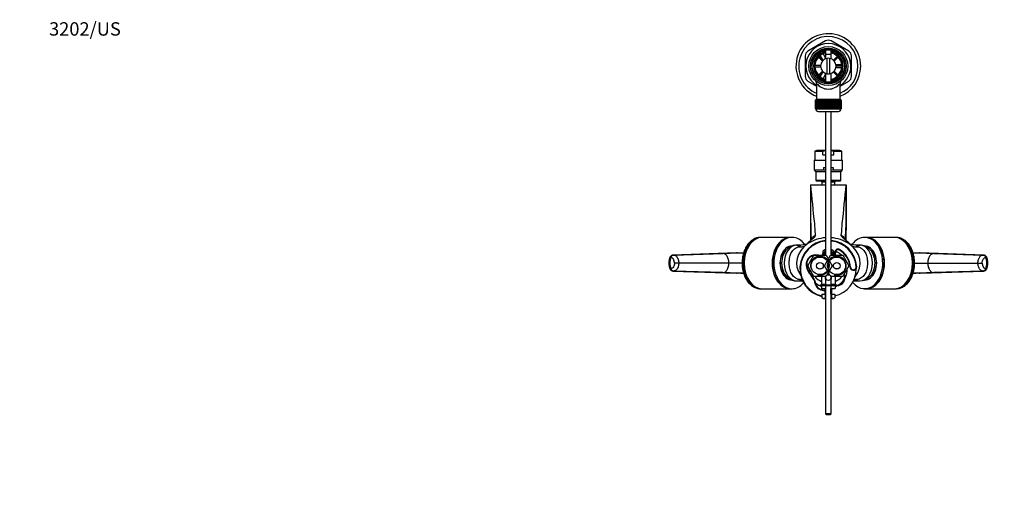
# Model space of a CAD drawing. Units: millimetres. Extents: x 0 to 1478, y 0 to 1758.
# Drawn here: x 0 to 882, y 1323 to 1758 of the extents above; entities that cross this region are included whole.
import ezdxf
from ezdxf import colors
from ezdxf.entities.mleader import LeaderData, LeaderLine
from ezdxf.math import Vec2, Vec3

# ---------------------------------------------------------------- set-up
doc = ezdxf.new("R2010")
doc.units = ezdxf.units.MM
doc.layers.add('DV2_Défaut', color=7, linetype='Continuous')
doc.layers.add('Défaut', color=7, linetype='Continuous')

# ---------------------------------------------------------------- blocks, each defined once
blk = doc.blocks.new('_DOT')
at = {"color": 0}
blk.add_line((0, 0), (-1, 0), dxfattribs=at)
at = {"color": 0, "const_width": 0.333}
blk.add_lwpolyline([(-0.1665, 0, 1), (0.1665, 0, 1)], format="xyb", close=True, dxfattribs=at)
blk = doc.blocks.new('SE1')
at = {"layer": 'DV2_Défaut', "color": 7, "linetype": 'Continuous'}
for p, q in [((722.2, 1738.78), (706.45, 1729.69)), ((742.95, 1729.69), (727.2, 1738.78)), ((722.2, 1730.55), (722.2, 1722.8)), ((727.2, 1722.8), (727.2, 1730.55)), ((703.95, 1725.36), (703.95, 1707.17)), ((715.45, 1724.67), (719.34, 1720.77)), ((720.19, 1721.62), (716.29, 1725.52)), ((719.44, 1722.37), (717.45, 1725.81)), ((720.04, 1727.33), (722.24, 1723.53)), ((722.2, 1726.96), (727.2, 1726.96)), ((722.2, 1726.96), (722.2, 1722.8)), ((723.7, 1709.34), (723.7, 1723.19)), ((725.7, 1723.19), (725.7, 1709.34)), ((727.2, 1722.8), (727.2, 1726.96)), ((733.1, 1725.52), (729.21, 1721.62)), ((730.05, 1720.77), (733.95, 1724.67)), ((745.45, 1707.17), (745.45, 1725.36)), ((717.72, 1716.86), (712.21, 1716.86)), ((712.21, 1715.66), (717.72, 1715.66)), ((718.2, 1719.26), (718.37, 1719.26)), ((718.2, 1719.26), (718.2, 1718.86)), ((718.2, 1713.67), (718.2, 1713.26)), ((718.2, 1713.26), (718.37, 1713.26)), ((731.02, 1719.26), (731.2, 1719.26)), ((731.02, 1713.26), (731.2, 1713.26)), ((731.2, 1718.86), (731.2, 1719.26)), ((731.2, 1713.26), (731.2, 1713.67)), ((731.42, 1717.76), (736.52, 1717.76)), ((736.61, 1714.76), (731.44, 1714.76)), ((737.18, 1716.86), (731.67, 1716.86)), ((731.67, 1715.66), (737.18, 1715.66)), ((719.34, 1711.76), (715.45, 1707.86)), ((716.29, 1707.01), (720.19, 1710.91)), ((717.5, 1706.79), (719.44, 1710.15)), ((722.2, 1708.93), (720.09, 1705.29)), ((721.64, 1703.37), (721.54, 1702.23)), ((722.2, 1709.73), (722.2, 1701.98)), ((722.2, 1709.73), (722.2, 1701.98)), ((727.2, 1701.98), (727.2, 1709.73)), ((727.2, 1701.98), (727.2, 1709.73)), ((727.86, 1702.13), (727.76, 1703.37)), ((729.21, 1710.91), (733.1, 1707.01)), ((733.95, 1707.86), (730.05, 1711.76)), ((706.45, 1702.84), (714.2, 1698.37)), ((714.2, 1700.82), (714.2, 1686.76)), ((735.2, 1698.37), (742.95, 1702.84)), ((735.2, 1686.76), (735.2, 1700.83)), ((713.2, 1685.76), (713.2, 1685.76)), ((713.2, 1677.96), (713.2, 1685.76)), ((713.2, 1685.76), (713.22, 1685.76)), ((713.2, 1685.76), (713.2, 1677.96)), ((713.22, 1685.76), (713.22, 1677.96)), ((713.27, 1685.76), (713.22, 1685.76)), ((713.27, 1677.96), (713.27, 1685.76)), ((713.27, 1685.76), (713.34, 1685.76)), ((713.34, 1685.76), (713.34, 1677.96)), ((713.44, 1685.76), (713.34, 1685.76)), ((713.44, 1677.96), (713.44, 1685.76)), ((713.44, 1685.76), (713.54, 1685.76)), ((713.45, 1686.76), (735.95, 1686.76)), ((713.45, 1686.76), (713.45, 1685.76)), ((713.54, 1685.76), (713.54, 1677.96)), ((713.69, 1685.76), (713.54, 1685.76)), ((713.69, 1677.96), (713.69, 1685.76)), ((713.69, 1685.76), (713.84, 1685.76)), ((713.84, 1685.76), (713.84, 1677.96)), ((714.03, 1685.76), (713.84, 1685.76)), ((714.03, 1677.96), (714.03, 1685.76)), ((714.03, 1685.76), (714.22, 1685.76)), ((714.22, 1685.76), (714.22, 1677.96)), ((714.46, 1685.76), (714.22, 1685.76)), ((714.46, 1677.96), (714.46, 1685.76)), ((714.46, 1685.76), (714.68, 1685.76)), ((714.68, 1685.76), (714.68, 1677.96)), ((714.98, 1685.76), (714.68, 1685.76)), ((714.98, 1677.96), (714.98, 1685.76)), ((714.98, 1685.76), (715.23, 1685.76)), ((715.23, 1685.76), (715.23, 1677.96)), ((715.56, 1685.76), (715.23, 1685.76)), ((715.56, 1677.96), (715.56, 1685.76)), ((715.56, 1685.76), (715.85, 1685.76)), ((715.85, 1685.76), (715.85, 1677.96)), ((716.23, 1685.76), (715.85, 1685.76)), ((716.23, 1677.96), (716.23, 1685.76)), ((716.23, 1685.76), (716.55, 1685.76)), ((716.55, 1685.76), (716.55, 1677.96)), ((716.96, 1685.76), (716.55, 1685.76)), ((716.96, 1677.96), (716.96, 1685.76)), ((716.96, 1685.76), (717.3, 1685.76)), ((717.3, 1677.96), (717.3, 1685.76)), ((717.3, 1685.76), (717.31, 1685.76)), ((717.31, 1685.76), (717.31, 1677.96)), ((717.75, 1685.76), (717.31, 1685.76)), ((717.75, 1677.96), (717.75, 1685.76)), ((717.75, 1685.76), (718.09, 1685.76)), ((718.09, 1677.96), (718.09, 1685.76)), ((718.09, 1685.76), (718.13, 1685.76)), ((718.13, 1685.76), (718.13, 1677.96)), ((718.6, 1685.76), (718.13, 1685.76)), ((718.6, 1677.96), (718.6, 1685.76)), ((718.6, 1685.76), (718.93, 1685.76)), ((718.93, 1677.96), (718.93, 1685.76)), ((718.93, 1685.76), (719, 1685.76)), ((719, 1685.76), (719, 1677.96)), ((719.5, 1685.76), (719, 1685.76)), ((719.5, 1677.96), (719.5, 1685.76)), ((719.5, 1685.76), (719.82, 1685.76)), ((719.82, 1677.96), (719.82, 1685.76)), ((719.82, 1685.76), (719.92, 1685.76)), ((719.92, 1685.76), (719.92, 1677.96)), ((720.44, 1685.76), (719.92, 1685.76)), ((720.44, 1677.96), (720.44, 1685.76)), ((720.44, 1685.76), (720.75, 1685.76)), ((720.75, 1677.96), (720.75, 1685.76)), ((720.75, 1685.76), (720.88, 1685.76)), ((720.88, 1685.76), (720.88, 1677.96)), ((721.42, 1685.76), (720.88, 1685.76)), ((721.42, 1677.96), (721.42, 1685.76)), ((721.42, 1685.76), (721.71, 1685.76)), ((721.71, 1677.96), (721.71, 1685.76)), ((721.71, 1685.76), (721.86, 1685.76)), ((721.86, 1685.76), (721.86, 1677.96)), ((722.42, 1685.76), (721.86, 1685.76)), ((722.42, 1677.96), (722.42, 1685.76)), ((722.42, 1685.76), (722.69, 1685.76)), ((722.69, 1677.96), (722.69, 1685.76)), ((722.69, 1685.76), (722.87, 1685.76)), ((722.87, 1685.76), (722.87, 1677.96)), ((723.44, 1685.76), (722.87, 1685.76)), ((723.44, 1677.96), (723.44, 1685.76)), ((723.44, 1685.76), (723.69, 1685.76)), ((723.69, 1677.96), (723.69, 1685.76)), ((723.69, 1685.76), (723.9, 1685.76)), ((723.9, 1685.76), (723.9, 1677.96)), ((724.47, 1685.76), (723.9, 1685.76)), ((724.47, 1677.96), (724.47, 1685.76)), ((724.47, 1685.76), (724.7, 1685.76)), ((724.7, 1677.96), (724.7, 1685.76)), ((724.7, 1685.76), (724.93, 1685.76)), ((724.93, 1685.76), (724.93, 1677.96)), ((725.5, 1685.76), (724.93, 1685.76)), ((725.5, 1677.96), (725.5, 1685.76)), ((725.5, 1685.76), (725.71, 1685.76)), ((725.71, 1677.96), (725.71, 1685.76)), ((725.71, 1685.76), (725.96, 1685.76)), ((725.96, 1685.76), (725.96, 1677.96)), ((726.52, 1685.76), (725.96, 1685.76)), ((726.52, 1677.96), (726.52, 1685.76)), ((726.52, 1685.76), (726.71, 1685.76)), ((726.71, 1677.96), (726.71, 1685.76)), ((726.71, 1685.76), (726.98, 1685.76)), ((726.98, 1685.76), (726.98, 1677.96)), ((727.53, 1685.76), (726.98, 1685.76)), ((727.53, 1677.96), (727.53, 1685.76)), ((727.53, 1685.76), (727.69, 1685.76)), ((727.69, 1677.96), (727.69, 1685.76)), ((727.69, 1685.76), (727.98, 1685.76)), ((727.98, 1685.76), (727.98, 1677.96)), ((728.52, 1685.76), (727.98, 1685.76)), ((728.52, 1677.96), (728.52, 1685.76)), ((728.52, 1685.76), (728.65, 1685.76)), ((728.65, 1677.96), (728.65, 1685.76)), ((728.65, 1685.76), (728.96, 1685.76)), ((728.96, 1685.76), (728.96, 1677.96)), ((729.48, 1685.76), (728.96, 1685.76)), ((729.48, 1677.96), (729.48, 1685.76)), ((729.48, 1685.76), (729.58, 1685.76)), ((729.58, 1677.96), (729.58, 1685.76)), ((729.58, 1685.76), (729.9, 1685.76)), ((729.9, 1685.76), (729.9, 1677.96)), ((730.4, 1685.76), (729.9, 1685.76)), ((730.4, 1677.96), (730.4, 1685.76)), ((730.4, 1685.76), (730.47, 1685.76)), ((730.47, 1677.96), (730.47, 1685.76)), ((730.47, 1685.76), (730.79, 1685.76)), ((730.79, 1685.76), (730.79, 1677.96)), ((731.27, 1685.76), (730.79, 1685.76)), ((731.27, 1677.96), (731.27, 1685.76)), ((731.27, 1685.76), (731.31, 1685.76)), ((731.31, 1677.96), (731.31, 1685.76)), ((731.31, 1685.76), (731.64, 1685.76)), ((731.64, 1685.76), (731.64, 1677.96)), ((732.09, 1685.76), (731.64, 1685.76)), ((732.09, 1677.96), (732.09, 1685.76)), ((732.09, 1685.76), (732.1, 1685.76)), ((732.1, 1677.96), (732.1, 1685.76)), ((732.1, 1685.76), (732.44, 1685.76)), ((732.44, 1685.76), (732.44, 1677.96)), ((732.85, 1685.76), (732.44, 1685.76)), ((732.85, 1677.96), (732.85, 1685.76)), ((732.85, 1685.76), (733.17, 1685.76)), ((733.17, 1685.76), (733.17, 1677.96)), ((733.54, 1685.76), (733.17, 1685.76)), ((733.54, 1677.96), (733.54, 1685.76)), ((733.54, 1685.76), (733.83, 1685.76)), ((733.83, 1685.76), (733.83, 1677.96)), ((734.17, 1685.76), (733.83, 1685.76)), ((734.17, 1677.96), (734.17, 1685.76)), ((734.17, 1685.76), (734.42, 1685.76)), ((734.42, 1685.76), (734.42, 1677.96)), ((734.71, 1685.76), (734.42, 1685.76)), ((734.71, 1677.96), (734.71, 1685.76)), ((734.71, 1685.76), (734.93, 1685.76)), ((734.93, 1685.76), (734.93, 1677.96)), ((735.18, 1685.76), (734.93, 1685.76)), ((735.18, 1677.96), (735.18, 1685.76)), ((735.18, 1685.76), (735.36, 1685.76)), ((735.36, 1685.76), (735.36, 1677.96)), ((735.56, 1685.76), (735.36, 1685.76)), ((735.56, 1677.96), (735.56, 1685.76)), ((735.56, 1685.76), (735.7, 1685.76)), ((735.7, 1685.76), (735.7, 1677.96)), ((735.86, 1685.76), (735.7, 1685.76)), ((735.86, 1677.96), (735.86, 1685.76)), ((735.86, 1685.76), (735.96, 1685.76)), ((735.95, 1685.76), (735.95, 1686.76)), ((735.96, 1685.76), (735.96, 1677.96)), ((736.06, 1685.76), (735.96, 1685.76)), ((736.06, 1677.96), (736.06, 1685.76)), ((736.06, 1685.76), (736.12, 1685.76)), ((736.12, 1685.76), (736.12, 1677.96)), ((736.17, 1685.76), (736.12, 1685.76)), ((736.17, 1677.96), (736.17, 1685.76)), ((736.17, 1685.76), (736.19, 1685.76)), ((736.19, 1685.76), (736.19, 1677.96)), ((736.19, 1685.76), (736.2, 1685.76)), ((736.2, 1677.96), (736.2, 1685.76)), ((713.2, 1677.96), (713.2, 1677.96)), ((713.22, 1677.96), (713.2, 1677.96)), ((713.27, 1677.96), (713.22, 1677.96)), ((713.34, 1677.96), (713.27, 1677.96)), ((713.44, 1677.96), (713.34, 1677.96)), ((713.54, 1677.96), (713.44, 1677.96)), ((713.45, 1677.96), (713.45, 1677.76)), ((735.95, 1677.76), (713.45, 1677.76)), ((713.69, 1677.96), (713.54, 1677.96)), ((713.84, 1677.96), (713.69, 1677.96)), ((714.03, 1677.96), (713.84, 1677.96)), ((714.22, 1677.96), (714.03, 1677.96)), ((714.46, 1677.96), (714.22, 1677.96)), ((714.68, 1677.96), (714.46, 1677.96)), ((714.98, 1677.96), (714.68, 1677.96)), ((715.23, 1677.96), (714.98, 1677.96)), ((715.56, 1677.96), (715.23, 1677.96)), ((715.85, 1677.96), (715.56, 1677.96)), ((716.23, 1677.96), (715.85, 1677.96)), ((716.55, 1677.96), (716.23, 1677.96)), ((716.96, 1677.96), (716.55, 1677.96)), ((717.3, 1677.96), (716.96, 1677.96)), ((717.31, 1677.96), (717.3, 1677.96)), ((717.75, 1677.96), (717.31, 1677.96)), ((718.09, 1677.96), (717.75, 1677.96)), ((718.13, 1677.96), (718.09, 1677.96)), ((718.6, 1677.96), (718.13, 1677.96)), ((718.93, 1677.96), (718.6, 1677.96)), ((719, 1677.96), (718.93, 1677.96)), ((719.5, 1677.96), (719, 1677.96)), ((719.82, 1677.96), (719.5, 1677.96)), ((719.92, 1677.96), (719.82, 1677.96)), ((720.44, 1677.96), (719.92, 1677.96)), ((720.75, 1677.96), (720.44, 1677.96)), ((720.88, 1677.96), (720.75, 1677.96)), ((721.42, 1677.96), (720.88, 1677.96)), ((721.71, 1677.96), (721.42, 1677.96)), ((721.86, 1677.96), (721.71, 1677.96)), ((722.42, 1677.96), (721.86, 1677.96)), ((722.69, 1677.96), (722.42, 1677.96)), ((722.87, 1677.96), (722.69, 1677.96)), ((723.44, 1677.96), (722.87, 1677.96)), ((723.69, 1677.96), (723.44, 1677.96)), ((723.9, 1677.96), (723.69, 1677.96)), ((724.47, 1677.96), (723.9, 1677.96)), ((724.7, 1677.96), (724.47, 1677.96)), ((724.93, 1677.96), (724.7, 1677.96)), ((725.5, 1677.96), (724.93, 1677.96)), ((725.71, 1677.96), (725.5, 1677.96)), ((725.96, 1677.96), (725.71, 1677.96)), ((726.52, 1677.96), (725.96, 1677.96)), ((726.71, 1677.96), (726.52, 1677.96)), ((726.98, 1677.96), (726.71, 1677.96)), ((727.53, 1677.96), (726.98, 1677.96)), ((727.69, 1677.96), (727.53, 1677.96)), ((727.98, 1677.96), (727.69, 1677.96)), ((728.52, 1677.96), (727.98, 1677.96)), ((728.65, 1677.96), (728.52, 1677.96)), ((728.96, 1677.96), (728.65, 1677.96)), ((729.48, 1677.96), (728.96, 1677.96)), ((729.58, 1677.96), (729.48, 1677.96)), ((729.9, 1677.96), (729.58, 1677.96)), ((730.4, 1677.96), (729.9, 1677.96)), ((730.47, 1677.96), (730.4, 1677.96)), ((730.79, 1677.96), (730.47, 1677.96)), ((731.27, 1677.96), (730.79, 1677.96)), ((731.31, 1677.96), (731.27, 1677.96)), ((731.64, 1677.96), (731.31, 1677.96)), ((732.09, 1677.96), (731.64, 1677.96)), ((732.1, 1677.96), (732.09, 1677.96)), ((732.44, 1677.96), (732.1, 1677.96)), ((732.85, 1677.96), (732.44, 1677.96)), ((733.17, 1677.96), (732.85, 1677.96)), ((733.54, 1677.96), (733.17, 1677.96)), ((733.83, 1677.96), (733.54, 1677.96)), ((734.17, 1677.96), (733.83, 1677.96)), ((734.42, 1677.96), (734.17, 1677.96)), ((734.71, 1677.96), (734.42, 1677.96)), ((734.93, 1677.96), (734.71, 1677.96)), ((735.18, 1677.96), (734.93, 1677.96)), ((735.36, 1677.96), (735.18, 1677.96)), ((735.56, 1677.96), (735.36, 1677.96)), ((735.7, 1677.96), (735.56, 1677.96)), ((735.86, 1677.96), (735.7, 1677.96)), ((735.96, 1677.96), (735.86, 1677.96)), ((735.95, 1677.76), (735.95, 1677.96)), ((736.06, 1677.96), (735.96, 1677.96)), ((736.12, 1677.96), (736.06, 1677.96)), ((736.17, 1677.96), (736.12, 1677.96)), ((736.19, 1677.96), (736.17, 1677.96)), ((736.19, 1677.96), (736.2, 1677.96)), ((715.45, 1675.76), (733.95, 1675.76)), ((722.2, 1675.76), (722.2, 1546.9)), ((727.2, 1546.9), (727.2, 1675.76)), ((714.35, 1640.7), (712.7, 1639.99)), ((712.7, 1639.99), (719.9, 1639.99)), ((712.7, 1639.99), (712.7, 1631.9)), ((722.2, 1640.7), (714.35, 1640.7)), ((719.9, 1636.9), (719.9, 1639.99)), ((719.9, 1636.9), (722.2, 1636.9)), ((735.04, 1640.7), (727.2, 1640.7)), ((727.2, 1636.9), (729.49, 1636.9)), ((729.49, 1639.99), (736.7, 1639.99)), ((729.49, 1636.9), (729.49, 1639.99)), ((736.7, 1639.99), (735.04, 1640.7)), ((736.7, 1631.9), (736.7, 1639.99)), ((711.95, 1631.9), (722.2, 1631.9)), ((711.95, 1631.9), (711.95, 1623.29)), ((720.39, 1625.48), (722.2, 1625.48)), ((720.39, 1625.48), (720.39, 1623.29)), ((727.2, 1631.9), (737.45, 1631.9)), ((727.2, 1625.48), (729.01, 1625.48)), ((729.01, 1625.48), (729.01, 1623.29)), ((737.45, 1623.29), (737.45, 1631.9)), ((711.95, 1623.29), (720.39, 1623.29)), ((711.95, 1623.29), (713.34, 1621.9)), ((713.34, 1621.9), (722.2, 1621.9)), ((713.45, 1621.9), (713.45, 1614.2)), ((727.2, 1621.9), (736.06, 1621.9)), ((729.01, 1623.29), (737.45, 1623.29)), ((735.95, 1614.2), (735.95, 1621.9)), ((736.06, 1621.9), (737.45, 1623.29)), ((708.7, 1609.9), (708.7, 1609.58)), ((708.7, 1609.58), (708.7, 1571.74)), ((708.79, 1609.9), (722.2, 1609.9)), ((713.45, 1614.2), (722.2, 1614.2)), ((714.25, 1613.4), (722.2, 1613.4)), ((718.15, 1613.4), (718.95, 1612.6)), ((718.95, 1612.6), (722.2, 1612.6)), ((718.95, 1612.6), (718.95, 1609.88)), ((718.95, 1609.88), (722.2, 1609.88)), ((727.2, 1614.2), (735.95, 1614.2)), ((727.2, 1613.4), (735.15, 1613.4)), ((727.2, 1612.6), (730.45, 1612.6)), ((727.2, 1609.9), (740.61, 1609.9)), ((727.2, 1609.88), (730.45, 1609.88)), ((730.45, 1612.6), (731.25, 1613.4)), ((730.45, 1609.88), (730.45, 1612.6)), ((740.69, 1609.81), (740.69, 1609.9)), ((740.7, 1609.58), (740.7, 1569.29)), ((665.11, 1562.9), (664.08, 1562.9)), ((690.56, 1562.9), (665.46, 1562.9)), ((692.15, 1562.9), (690.92, 1562.9)), ((758.48, 1562.9), (757.24, 1562.9)), ((783.94, 1562.9), (758.83, 1562.9)), ((785.32, 1562.9), (784.29, 1562.9)), ((696.36, 1555.9), (695.34, 1555.83)), ((642.49, 1548.9), (585.45, 1547.04)), ((585.45, 1547.04), (586.09, 1547.03)), ((586.09, 1547.03), (630.06, 1548.47)), ((630.06, 1548.47), (643.2, 1548.9)), ((643.2, 1548.9), (642.49, 1548.9)), ((643.12, 1548.9), (642.52, 1548.9)), ((643.2, 1548.9), (648.71, 1548.9)), ((706.23, 1537.4), (711.71, 1546.9)), ((711.71, 1546.9), (722.68, 1546.9)), ((722.2, 1552.08), (719.7, 1550.64)), ((719.7, 1550.64), (719.7, 1548.5)), ((719.7, 1548.5), (720.77, 1548.5)), ((719.7, 1547), (719.7, 1548.5)), ((719.7, 1547), (719.7, 1546.9)), ((720.77, 1547), (719.7, 1547)), ((721.23, 1537.4), (726.71, 1546.9)), ((722.68, 1546.9), (728.17, 1537.4)), ((726.71, 1546.9), (737.68, 1546.9)), ((729.7, 1550.64), (727.2, 1552.08)), ((729.7, 1548.5), (728.63, 1548.5)), ((728.63, 1547), (729.7, 1547)), ((729.7, 1548.5), (729.7, 1550.64)), ((729.7, 1547), (729.7, 1548.5)), ((729.7, 1546.9), (729.7, 1547)), ((730.58, 1548.95), (731.07, 1549.05)), ((734.83, 1551.99), (734.58, 1551.56)), ((737.68, 1546.9), (743.17, 1537.4)), ((800.68, 1548.9), (806.19, 1548.9)), ((806.19, 1548.9), (806.9, 1548.9)), ((806.19, 1548.9), (819.34, 1548.47)), ((806.88, 1548.9), (806.28, 1548.9)), ((863.95, 1547.04), (806.9, 1548.9)), ((819.34, 1548.47), (863.3, 1547.03)), ((863.3, 1547.03), (863.95, 1547.04)), ((582, 1539.9), (581.77, 1539.9)), ((582.65, 1539.9), (582, 1539.9)), ((590.67, 1539.9), (586.75, 1539.9)), ((635.64, 1539.9), (590.67, 1539.9)), ((647.39, 1539.9), (635.64, 1539.9)), ((705.41, 1537.62), (704.92, 1537.55)), ((711.71, 1527.9), (706.23, 1537.4)), ((726.09, 1528.98), (721.23, 1537.4)), ((728.17, 1537.4), (723.3, 1528.98)), ((743.17, 1537.4), (737.68, 1527.9)), ((744.64, 1536.22), (744.15, 1536.18)), ((749.63, 1536.58), (750.13, 1536.62)), ((802.01, 1539.9), (813.76, 1539.9)), ((813.76, 1539.9), (858.72, 1539.9)), ((858.72, 1539.9), (862.65, 1539.9)), ((866.75, 1539.9), (867.39, 1539.9)), ((867.39, 1539.9), (867.63, 1539.9)), ((585.45, 1532.77), (642.49, 1530.9)), ((586.09, 1532.77), (585.45, 1532.77)), ((630.06, 1531.33), (586.09, 1532.77)), ((643.2, 1530.9), (630.06, 1531.33)), ((643.2, 1530.9), (642.49, 1530.9)), ((642.52, 1530.9), (643.12, 1530.9)), ((648.71, 1530.9), (643.2, 1530.9)), ((709.54, 1529.12), (709.18, 1528.77)), ((722.41, 1527.9), (711.71, 1527.9)), ((718.42, 1534.66), (717.2, 1534.66)), ((717.2, 1534.66), (717.2, 1534.4)), ((718.7, 1527.9), (718.7, 1521.04)), ((722.2, 1527.9), (722.2, 1520.16)), ((737.68, 1527.9), (726.99, 1527.9)), ((727.2, 1520.16), (727.2, 1527.9)), ((730.7, 1527.9), (730.7, 1521.04)), ((732.2, 1534.66), (730.97, 1534.66)), ((806.19, 1530.9), (800.68, 1530.9)), ((819.34, 1531.33), (806.19, 1530.9)), ((806.19, 1530.9), (806.9, 1530.9)), ((806.28, 1530.9), (806.88, 1530.9)), ((806.9, 1530.9), (863.95, 1532.77)), ((863.3, 1532.77), (819.34, 1531.33)), ((863.95, 1532.77), (863.3, 1532.77)), ((696.44, 1523.9), (701.62, 1523.9)), ((713.49, 1521.24), (713, 1521.16)), ((732.2, 1520.16), (717.2, 1520.16)), ((717.2, 1520.16), (717.2, 1519.66)), ((717.2, 1519.66), (732.2, 1519.66)), ((718.7, 1521.04), (718.7, 1520.16)), ((718.7, 1521.04), (722.2, 1521.04)), ((718.7, 1519.66), (718.7, 1517.17)), ((722.2, 1519.66), (722.2, 1404.76)), ((727.2, 1521.04), (730.7, 1521.04)), ((727.2, 1404.76), (727.2, 1519.66)), ((730.7, 1521.04), (730.7, 1520.16)), ((730.7, 1519.66), (730.7, 1517.17)), ((747.5, 1523.9), (752.93, 1523.9)), ((664.08, 1516.9), (665.11, 1516.9)), ((665.46, 1516.9), (690.56, 1516.9)), ((690.92, 1516.9), (692.15, 1516.9)), ((716.9, 1516.88), (716.7, 1516.42)), ((718.7, 1517.17), (722.2, 1517.17)), ((718.92, 1512.17), (718.92, 1508.66)), ((718.92, 1512.17), (721.81, 1512.17)), ((721.7, 1517.17), (721.7, 1512.17)), ((721.81, 1512.17), (721.81, 1508.66)), ((721.81, 1512.17), (722.2, 1512.17)), ((722.31, 1512.17), (722.31, 1517.17)), ((727.08, 1512.17), (727.08, 1517.17)), ((727.2, 1517.17), (730.7, 1517.17)), ((727.2, 1512.17), (727.59, 1512.17)), ((727.59, 1512.17), (727.59, 1508.66)), ((727.59, 1512.17), (730.47, 1512.17)), ((727.7, 1512.17), (727.7, 1517.17)), ((730.47, 1512.17), (730.47, 1508.66)), ((757.24, 1516.9), (758.48, 1516.9)), ((758.83, 1516.9), (783.94, 1516.9)), ((784.29, 1516.9), (785.32, 1516.9)), ((718.92, 1508.66), (719.95, 1508.17)), ((719.95, 1508.17), (722.2, 1508.17)), ((727.2, 1508.17), (729.45, 1508.17)), ((729.45, 1508.17), (730.47, 1508.66)), ((727.2, 1404.76), (722.2, 1404.76)), ((722.2, 1404.76), (722.8, 1404.16)), ((722.8, 1404.16), (726.6, 1404.16)), ((726.6, 1404.16), (727.2, 1404.76))]:
    blk.add_line(p, q, dxfattribs=at)
for centre, radius in [((724.7, 1716.26), 17.5), ((724.7, 1716.26), 16), ((724.7, 1716.26), 14.6), ((724.7, 1716.26), 14.5), ((717.2, 1537.4), 7.9), ((732.2, 1537.4), 7.9), ((717.2, 1537.4), 3), ((732.2, 1537.4), 3), ((724.7, 1526.9), 2.5)]:
    blk.add_circle(centre, radius, dxfattribs=at)
for centre, radius, start, end in [((724.7, 1716.26), 29, 0, 248.77269), ((724.7, 1716.26), 26.5, 0, 246.65752), ((724.7, 1734.45), 5, 60, 120), ((708.95, 1725.36), 5, 120, 180), ((724.7, 1716.26), 20.19, 0, 238.65777), ((724.7, 1716.26), 15, 255, 195), ((740.45, 1725.36), 5, 0, 60), ((724.7, 1716.26), 13.25, 100.87572, 256.64194), ((724.7, 1716.26), 13.11, 100.99712, 259.00288), ((724.7, 1716.26), 12.5, 101.53696, 258.46304), ((724.7, 1716.26), 12, 137.86598, 177.13402), ((724.7, 1716.26), 12, 102.0247, 132.13402), ((724.7, 1716.26), 7, 98.21321, 261.78679), ((724.7, 1716.26), 7, 81.78679, 98.21321), ((724.7, 1716.26), 7, 278.21321, 81.78679), ((724.7, 1716.26), 13.25, 283.35806, 79.12428), ((724.7, 1716.26), 13.11, 0, 79.00288), ((724.7, 1716.26), 12.5, 0, 78.46304), ((724.7, 1716.26), 12, 47.86598, 77.9753), ((724.7, 1716.26), 12, 2.86598, 42.13402), ((724.7, 1716.26), 12, 182.86598, 222.13402), ((724.7, 1716.26), 12.5, 281.53696, 0), ((724.7, 1716.26), 13.11, 280.99712, 0), ((724.7, 1716.26), 12, 317.86598, 357.13402), ((724.7, 1716.26), 29, 291.22731, 0), ((724.7, 1716.26), 26.5, 293.34248, 0), ((724.7, 1716.26), 20.19, 301.34223, 0), ((708.95, 1707.17), 5, 180, 240), ((724.7, 1716.26), 12, 227.86598, 257.9753), ((724.7, 1716.26), 13.25, 256.64194, 259.05344), ((724.7, 1716.26), 7, 261.78679, 278.21321), ((724.7, 1716.26), 12, 282.0247, 312.13402), ((724.7, 1716.26), 13.25, 281.00961, 283.35806), ((740.45, 1707.17), 5, 300, 0), ((711.27, 1700.87), 2.93, 358.95174, 44.01966), ((724.7, 1709.05), 13.33, 218.01906, 321.98095), ((738.16, 1700.85), 2.96, 135.66737, 180.51354), ((715.45, 1677.76), 2, 180, 270), ((733.95, 1677.76), 2, 270, 0), ((1647.02, 1596.05), 938.41, 179.1744, 182.1627), ((1905.02, 1709.55), 1200.37, 184.76176, 186.4206), ((714.25, 1614.2), 0.8, 180, 270), ((735.15, 1614.2), 0.8, 270, 0), ((-469.02, 1710.86), 1213.83, 353.58864, 355.22909), ((-197.62, 1596.05), 938.41, 357.9914, 0.81333), ((-197.62, 1596.05), 938.41, 0.81333, 0.8256), ((2497.82, 1584.83), 1789.17, 180.41929, 180.7871), ((813.29, 1579.82), 101.22, 182.55163, 187.87854), ((634.13, 1580), 103.2, 352.17266, 357.39717), ((789.46, 1567.64), 76.45, 181.26978, 182.28002), ((659.94, 1567.64), 76.44, 357.71997, 358.73024), ((-197.62, 1596.05), 938.41, 357.83727, 357.9914), ((-988.38, 1582.84), 1729.13, 359.25077, 359.551), ((697.32, 1542.1), 14, 114.80142, 157.02008), ((696.13, 1545.62), 10.25, 94.33749, 117.71323), ((696.16, 1585.14), 29.24, 270.45448, 274.04308), ((698.77, 1565.28), 10.98, 262.39409, 299.63393), ((695.55, 1592.97), 37.08, 273.96786, 286.76531), ((695.34, 1594.36), 38.49, 274.28871, 286.43029), ((724.7, 1534.75), 25.5, 95.62627, 256.91408), ((724.7, 1534.75), 25, 95.73917, 256.64757), ((725.05, 1540.37), 25.68, 133.30138, 138.60505), ((727.96, 1536.74), 30.12, 131.15651, 136.62745), ((724.7, 1534.75), 25.5, 4.19632, 84.37373), ((724.7, 1534.75), 25, 4.19632, 84.26083), ((721.44, 1536.74), 30.12, 43.41179, 48.84349), ((724.58, 1540.12), 25.63, 42.33006, 47.45777), ((754.01, 1594.23), 38.35, 253.46074, 265.98817), ((753.76, 1592.79), 36.88, 253.31294, 266.20667), ((750.62, 1565.28), 10.98, 239.86886, 277.60607), ((754.01, 1594.23), 38.35, 265.98817, 266.80374), ((753.22, 1584.18), 28.28, 267.27118, 269.52536), ((753.13, 1548.88), 7.02, 79.42457, 90.94543), ((753.49, 1546.24), 9.59, 61.77397, 84.39617), ((751.94, 1541.93), 14.18, 20.49378, 64.94599), ((655.85, 776.2), 772.71, 90.52744, 91.91289), ((713.33, 1538.75), 8.5, 73.50077, 188.13127), ((713.33, 1538.75), 8, 103.18605, 188.13127), ((717.2, 1537.4), 8.5, 255, 195), ((724.7, 1547.75), 4, 169.19308, 190.80692), ((724.7, 1547.75), 4, 128.68219, 169.19308), ((724.7, 1547.75), 4, 190.80692, 192.2689), ((724.7, 1547.75), 3.4, 137.33207, 194.47751), ((724.7, 1547.75), 3.38, 137.79455, 194.58712), ((732.2, 1537.4), 8.5, 255, 195), ((724.7, 1547.75), 4, 10.80692, 51.31781), ((724.7, 1547.75), 3.4, 0, 42.66793), ((724.7, 1547.75), 3.38, 0, 42.20545), ((724.7, 1547.75), 3.38, 345.41288, 0), ((724.7, 1547.75), 3.4, 345.52249, 0), ((724.7, 1547.75), 4, 347.7311, 349.19308), ((724.7, 1547.75), 4, 349.19308, 10.80692), ((733.38, 1549.52), 2.86, 59.54834, 191.53436), ((724.7, 1547.75), 6, 351.8557, 11.53436), ((733.38, 1549.52), 2.36, 59.54834, 191.53436), ((724.7, 1547.75), 6.5, 352.48595, 11.53436), ((724.7, 1534.75), 17, 45.6191, 67.47663), ((724.7, 1534.75), 19.5, 4.19632, 59.54834), ((724.7, 1534.75), 20, 4.19632, 59.54834), ((793.56, 777.04), 771.86, 88.08609, 89.47305), ((720.74, 1539.81), 15.98, 188.13127, 223.69773), ((720.74, 1539.81), 15.48, 188.13127, 223.69773), ((747.14, 1536.4), 3, 184.19632, 4.19632), ((747.14, 1536.4), 2.5, 184.19632, 4.19632), ((655.83, 2302.76), 771.86, 268.08609, 269.47305), ((696.78, 1537.22), 13.31, 202.97643, 268.54191), ((724.7, 1534.75), 17, 180, 193.56698), ((698.7, 1518.75), 14.5, 9.55962, 43.69773), ((698.7, 1518.75), 15, 9.55962, 43.69773), ((724.7, 1537.65), 15.5, 218.97876, 247.22603), ((724.7, 1526.9), 3, 160.52878, 213.55731), ((724.7, 1526.9), 2.75, 158.67631, 204.61998), ((724.7, 1526.9), 3, 326.44269, 19.47122), ((724.7, 1526.9), 2.75, 335.38002, 0), ((724.7, 1526.9), 2.75, 0, 21.32369), ((724.7, 1534.75), 25, 283.35243, 0), ((724.7, 1537.65), 15.5, 292.77397, 321.02124), ((732.2, 1527.16), 7.5, 81.97821, 90), ((732.2, 1527.16), 7.5, 270, 24.25879), ((732.2, 1527.16), 7, 270, 21.25551), ((724.7, 1534.75), 17, 331.83699, 0), ((724.7, 1534.75), 17, 0, 0.35029), ((724.7, 1534.75), 25, 0, 0.31071), ((752.55, 1537.34), 13.42, 271.65458, 340.5346), ((793.55, 2303.61), 772.71, 270.52744, 271.91289), ((699.56, 1514.36), 10.77, 81.09261, 97.1594), ((719.22, 1522.21), 6.31, 189.55962, 246.41787), ((724.7, 1534.75), 17, 227.95735, 249.33268), ((719.22, 1522.21), 5.81, 189.55962, 246.41787), ((724.7, 1534.75), 17, 290.66732, 297.49375), ((724.7, 1534.75), 17, 301.93321, 327.39753), ((749.83, 1514.36), 10.77, 82.84072, 102.11592), ((724.7, 1534.75), 20, 246.41787, 261.37307), ((724.7, 1534.75), 19.5, 246.41787, 261.15012), ((720.37, 1511.35), 3.06, 241.86143, 298.13857), ((729.03, 1511.35), 3.06, 241.86143, 298.13857)]:
    blk.add_arc(centre, radius, start, end, dxfattribs=at)
for centre, major_axis, ratio, start_param, end_param in [((664.08, 1539.9), (0, -23), 0.707107, 3.158908, 6.271692), ((665.11, 1539.9), (0, -23), 0.707107, 3.130723, 6.283185), ((665.46, 1539.9), (0, -23), 0.707107, 3.141593, 6.283185), ((664.08, 1539.9), (0, -23), 0.707107, 3.141593, 3.158908), ((690.56, 1539.9), (0, 23), 0.707107, 0, 3.152462), ((692.15, 1539.9), (0, -23), 0.707107, 2.391068, 6.283185), ((690.92, 1539.9), (0, -23), 0.707107, 3.141593, 6.283185), ((690.56, 1539.9), (0, 23), 0.707107, 6.272316, 6.283185), ((724.7, 1539.9), (-28.5, 0), 0.798246, 4.800221, 5.414689), ((715.33, 1559.32), (-5.99, -0.34), 0.951557, 5.043932, 5.893251), ((724.7, 1539.9), (-28.5, 0), 0.798246, 4.010089, 4.624557), ((734.07, 1559.32), (5.99, -0.34), 0.951557, 0.389823, 1.239253), ((757.24, 1539.9), (0, 23), 0.707107, 0, 0.751622), ((757.24, 1539.9), (0, 23), 0.707107, 2.423143, 6.283185), ((758.48, 1539.9), (0, 23), 0.707107, 3.141593, 6.283185), ((758.83, 1539.9), (0, 23), 0.707107, 0, 0.01087), ((758.83, 1539.9), (0, 23), 0.707107, 3.130723, 6.283185), ((783.94, 1539.9), (0, 23), 0.707107, 3.141593, 6.283185), ((784.29, 1539.9), (0, 23), 0.707107, 0, 0.01087), ((784.29, 1539.9), (0, 23), 0.707107, 3.130723, 6.283185), ((785.32, 1539.9), (0, 23), 0.707107, 6.271692, 6.283185), ((785.32, 1539.9), (0, 23), 0.707107, 3.158908, 6.271692), ((692.15, 1539.9), (0, 15.25), 0.707107, 0, 3.141593), ((696.44, 1539.9), (0, 16), 0.707107, 0.004605, 3.141593), ((689.89, 1539.9), (0, 14.75), 0.707107, 0, 0.050445), ((689.89, 1539.9), (0, 14.75), 0.707107, 6.193843, 6.283185), ((696.07, 1539.9), (0, 15.98), 0.707107, 0.064984, 0.459968), ((690.24, 1539.9), (0, -15.25), 0.707107, 2.988509, 3.052952), ((724.7, 1539.9), (28.5, 0), 0.798246, 2.273096, 3.66014), ((711.63, 1554.65), (4.15, -4.33), 0.585227, 2.919455, 3.13319), ((737.77, 1554.65), (-4.15, -4.33), 0.585227, 3.148018, 3.36373), ((724.7, 1539.9), (-28.5, 0), 0.798246, 2.568348, 4.010089), ((752.93, 1539.9), (0, 16), 0.707107, 3.141593, 6.278048), ((753.42, 1539.9), (0, 15.97), 0.707107, 5.834668, 6.194768), ((757.24, 1539.9), (0, -15.25), 0.707107, 0, 3.141593), ((759.15, 1539.9), (0, -15.25), 0.707107, 3.230233, 3.285717), ((759.51, 1539.9), (0, 14.75), 0.707107, 0, 0.085905), ((759.51, 1539.9), (0, 14.75), 0.707107, 6.23274, 6.283185), ((591.27, 1539.9), (0, 11.25), 0.766065, 1.110725, 1.570774), ((586.18, 1543.19), (0, 3.84), 0.766044, 0.029016, 1.110748), ((689.89, 1539.9), (0, 12), 0.707107, 0.438281, 2.701369), ((692.84, 1539.9), (0, 14.17), 0.707107, 0.996402, 2.162148), ((759.51, 1539.9), (0, 12), 0.707107, 3.565226, 5.848281), ((756.76, 1539.9), (0, 13.88), 0.707107, 4.195806, 5.240958), ((863.22, 1543.19), (0, 3.84), 0.76604, 5.172456, 6.254186), ((858.13, 1539.9), (0, 11.25), 0.766061, 4.712419, 5.172469), ((591.27, 1539.9), (0, -11.25), 0.766061, 4.712419, 5.172469), ((858.13, 1539.9), (0, -11.25), 0.766065, 1.110725, 1.570774), ((586.18, 1536.61), (0, -3.84), 0.76604, 5.172456, 6.254186), ((863.22, 1536.61), (0, -3.84), 0.766044, 0.029016, 1.110748), ((689.89, 1539.9), (0, 14.75), 0.707107, 3.091148, 3.229809), ((690.24, 1539.9), (0, -15.25), 0.707107, 0.088641, 0.131684), ((692.15, 1539.9), (0, -23), 0.707107, 0, 0.690825), ((759.15, 1539.9), (0, -15.25), 0.707107, 6.135788, 6.194545), ((759.51, 1539.9), (0, 14.75), 0.707107, 3.048928, 3.192038), ((664.08, 1539.9), (0, -23), 0.707107, 6.271692, 6.283185), ((665.11, 1539.9), (0, -23), 0.707107, 0, 0.01087), ((785.32, 1539.9), (0, 23), 0.707107, 3.141593, 3.158908)]:
    blk.add_ellipse(centre, major_axis=major_axis, ratio=ratio, start_param=start_param, end_param=end_param, dxfattribs=at)
for points in [[(722.19, 1640.3), (721.43, 1640.23), (720.66, 1640.12), (719.9, 1639.99)], [(729.49, 1639.99), (728.73, 1640.12), (727.97, 1640.23), (727.21, 1640.3)], [(722.19, 1622.8), (721.58, 1622.92), (720.98, 1623.09), (720.39, 1623.29)], [(729.01, 1623.29), (728.42, 1623.09), (727.82, 1622.92), (727.21, 1622.8)], [(586.09, 1547.03), (586.44, 1547.03), (587.12, 1546.91), (588.1, 1546.38), (588.97, 1545.53), (589.7, 1544.39), (590.26, 1543.02), (590.59, 1541.5), (590.67, 1540.43), (590.67, 1539.9)], [(635.64, 1539.9), (635.64, 1540.55), (635.54, 1541.85), (635.12, 1543.68), (634.44, 1545.33), (633.55, 1546.68), (632.48, 1547.7), (631.3, 1548.33), (630.47, 1548.47), (630.06, 1548.47)], [(819.34, 1548.47), (818.93, 1548.47), (818.09, 1548.33), (816.91, 1547.7), (815.85, 1546.68), (814.96, 1545.33), (814.27, 1543.68), (813.85, 1541.85), (813.76, 1540.55), (813.76, 1539.9)], [(858.72, 1539.9), (858.72, 1540.43), (858.8, 1541.5), (859.14, 1543.02), (859.7, 1544.39), (860.43, 1545.53), (861.3, 1546.38), (862.28, 1546.91), (862.96, 1547.03), (863.3, 1547.03)], [(590.67, 1539.9), (590.67, 1539.37), (590.59, 1538.3), (590.26, 1536.79), (589.7, 1535.41), (588.97, 1534.28), (588.1, 1533.43), (587.12, 1532.89), (586.44, 1532.77), (586.09, 1532.77)], [(630.06, 1531.33), (630.47, 1531.33), (631.3, 1531.48), (632.48, 1532.11), (633.55, 1533.13), (634.44, 1534.48), (635.12, 1536.13), (635.54, 1537.96), (635.64, 1539.26), (635.64, 1539.9)], [(813.76, 1539.9), (813.76, 1539.26), (813.85, 1537.96), (814.27, 1536.13), (814.96, 1534.48), (815.85, 1533.13), (816.91, 1532.11), (818.09, 1531.48), (818.93, 1531.33), (819.34, 1531.33)], [(863.3, 1532.77), (862.96, 1532.77), (862.28, 1532.89), (861.3, 1533.43), (860.43, 1534.28), (859.7, 1535.41), (859.14, 1536.79), (858.8, 1538.3), (858.72, 1539.37), (858.72, 1539.9)], [(747.22, 1523.9), (747.31, 1523.9), (747.4, 1523.9), (747.5, 1523.9)], [(722.2, 1508.57), (722.07, 1508.6), (721.94, 1508.63), (721.81, 1508.66)], [(727.59, 1508.66), (727.46, 1508.63), (727.33, 1508.6), (727.2, 1508.57)]]:
    blk.add_open_spline(points, degree=3, dxfattribs=at)
for points, knots in [([(740.7, 1609.81), (740.7, 1609.8), (740.7, 1609.78), (740.7, 1609.75), (740.7, 1609.72), (740.7, 1609.66), (740.7, 1609.62), (740.7, 1609.58)], [0, 0, 0, 0, 0.332653, 0.332653, 0.666327, 0.666327, 1, 1, 1, 1]), ([(663.78, 1562.89), (663.7, 1562.89), (663.13, 1562.91), (661.95, 1562.74), (660.37, 1562.37), (658.82, 1561.78), (657.32, 1560.99), (655.88, 1560), (654.52, 1558.83), (653.24, 1557.48), (652.06, 1555.96), (651, 1554.3), (650.06, 1552.5), (649.25, 1550.58), (648.57, 1548.56), (648.04, 1546.47), (647.66, 1544.31), (647.43, 1542.12), (647.35, 1539.9), (647.43, 1537.69), (647.66, 1535.49), (648.04, 1533.34), (648.57, 1531.24), (649.25, 1529.22), (650.06, 1527.3), (651.01, 1525.49), (652.08, 1523.82), (653.27, 1522.29), (654.56, 1520.93), (655.94, 1519.75), (657.41, 1518.76), (658.93, 1517.97), (660.51, 1517.39), (662.1, 1517.04), (663.27, 1516.89), (663.83, 1516.91), (663.88, 1516.91)], [0, 0, 0, 0, 0.004024, 0.03431, 0.064595, 0.094952, 0.125444, 0.156104, 0.186935, 0.217919, 0.249022, 0.280209, 0.311446, 0.342709, 0.37398, 0.405249, 0.436513, 0.467773, 0.499032, 0.530294, 0.561564, 0.592845, 0.624143, 0.65546, 0.686796, 0.718151, 0.749512, 0.780862, 0.812171, 0.843403, 0.874517, 0.90547, 0.936235, 0.966809, 0.997221, 1, 1, 1, 1]), ([(713.07, 1564.6), (713.08, 1564.3), (712.95, 1563.97), (712.57, 1563.41), (712.41, 1563.22), (712.04, 1562.82), (711.83, 1562.61), (711.14, 1561.97), (710.61, 1561.51), (709.72, 1560.77), (709.41, 1560.51), (708.78, 1559.98), (708.46, 1559.7), (708.13, 1559.41)], [0, 0, 0, 0, 0.25, 0.25, 0.375, 0.375, 0.5, 0.5, 0.75, 0.75, 0.875, 0.875, 1, 1, 1, 1]), ([(741.26, 1559.41), (740.61, 1559.99), (739.98, 1560.51), (739.1, 1561.25), (738.82, 1561.49), (738.29, 1561.95), (738.03, 1562.17), (737.34, 1562.82), (736.97, 1563.22), (736.58, 1563.77), (736.48, 1563.95), (736.35, 1564.29), (736.32, 1564.45), (736.33, 1564.6)], [0, 0, 0, 0, 0.25, 0.25, 0.375, 0.375, 0.5, 0.5, 0.75, 0.75, 0.875, 0.875, 1, 1, 1, 1]), ([(785.62, 1516.92), (785.69, 1516.92), (786.27, 1516.9), (787.45, 1517.06), (789.02, 1517.43), (790.58, 1518.03), (792.08, 1518.82), (793.52, 1519.8), (794.88, 1520.98), (796.16, 1522.33), (797.33, 1523.84), (798.4, 1525.51), (799.34, 1527.31), (800.15, 1529.23), (800.83, 1531.24), (801.36, 1533.34), (801.74, 1535.49), (801.97, 1537.69), (802.04, 1539.9), (801.97, 1542.12), (801.74, 1544.31), (801.36, 1546.47), (800.82, 1548.57), (800.15, 1550.58), (799.34, 1552.51), (798.39, 1554.31), (797.32, 1555.99), (796.13, 1557.51), (794.84, 1558.87), (793.45, 1560.05), (791.99, 1561.04), (790.46, 1561.83), (788.88, 1562.42), (787.29, 1562.77), (786.13, 1562.92), (785.57, 1562.89), (785.51, 1562.89)], [0, 0, 0, 0, 0.004024, 0.03431, 0.064595, 0.094952, 0.125444, 0.156104, 0.186935, 0.217919, 0.249022, 0.280209, 0.311446, 0.342709, 0.37398, 0.405249, 0.436513, 0.467773, 0.499032, 0.530294, 0.561564, 0.592845, 0.624143, 0.65546, 0.686796, 0.718151, 0.749512, 0.780862, 0.812171, 0.843403, 0.874517, 0.90547, 0.936235, 0.966809, 0.997221, 1, 1, 1, 1]), ([(698.22, 1525.05), (697.86, 1525.19), (697.16, 1525.46), (696.16, 1525.98), (695.23, 1526.56), (694.08, 1527.43), (692.81, 1528.71), (691.18, 1531.11), (689.99, 1534.68), (689.58, 1539.37), (689.8, 1543.49), (690.45, 1546.45), (691.23, 1548.55), (692.23, 1550.33), (693.64, 1552), (695.31, 1553.38), (696.65, 1554.06), (697.32, 1554.39)], [0, 0, 0, 0, 0.031701, 0.063046, 0.094128, 0.125043, 0.185638, 0.249858, 0.374634, 0.499459, 0.624305, 0.699476, 0.749472, 0.814304, 0.874506, 0.937238, 1, 1, 1, 1]), ([(691.05, 1554.22), (691.14, 1554.44), (691.22, 1554.6), (691.36, 1554.77), (691.41, 1554.81), (691.46, 1554.83)], [0, 0, 0, 0, 0.64018, 0.64018, 1, 1, 1, 1]), ([(691.05, 1554.22), (691.11, 1554.36), (691.16, 1554.47), (691.27, 1554.64), (691.33, 1554.7), (691.39, 1554.73), (691.39, 1554.73), (691.39, 1554.73)], [0, 0, 0, 0, 0.497801, 0.497801, 0.995603, 0.995603, 1, 1, 1, 1]), ([(697.32, 1554.39), (697.78, 1554.6), (698.22, 1554.79), (699, 1555.14), (699.33, 1555.3), (699.67, 1555.53), (699.7, 1555.61), (699.59, 1555.72), (699.46, 1555.76), (698.97, 1555.84), (698.52, 1555.87), (697.52, 1555.9), (696.97, 1555.9), (696.39, 1555.9)], [0, 0, 0, 0, 0.125, 0.125, 0.25, 0.25, 0.375, 0.375, 0.5, 0.5, 0.75, 0.75, 1, 1, 1, 1]), ([(709.89, 1561.34), (709.89, 1561.34), (709.85, 1561.29), (709.64, 1561.07), (709.3, 1560.71), (708.78, 1560.22), (708.14, 1559.62), (707.7, 1559.2), (707.47, 1558.98)], [0, 0, 0, 0, 0.130562, 0.272441, 0.431917, 0.616242, 0.829, 1, 1, 1, 1]), ([(741.93, 1558.97), (741.76, 1559.14), (741.34, 1559.54), (740.72, 1560.12), (740.16, 1560.65), (739.78, 1561.04), (739.56, 1561.27), (739.51, 1561.34), (739.51, 1561.34), (739.51, 1561.34)], [0, 0, 0, 0, 0.121814, 0.348126, 0.530019, 0.684473, 0.843548, 0.998209, 1, 1, 1, 1]), ([(752.99, 1555.9), (752.41, 1555.9), (751.85, 1555.9), (750.86, 1555.87), (750.41, 1555.84), (749.93, 1555.76), (749.8, 1555.72), (749.7, 1555.61), (749.73, 1555.53), (750.07, 1555.29), (750.4, 1555.14), (751.18, 1554.79), (751.62, 1554.6), (752.08, 1554.39)], [0, 0, 0, 0, 0.25, 0.25, 0.5, 0.5, 0.625, 0.625, 0.75, 0.75, 0.875, 0.875, 1, 1, 1, 1]), ([(752.08, 1554.39), (752.41, 1554.23), (753.09, 1553.91), (754.04, 1553.33), (754.92, 1552.68), (755.99, 1551.73), (757.16, 1550.34), (758.17, 1548.56), (758.94, 1546.46), (759.6, 1543.5), (759.82, 1539.38), (759.41, 1534.69), (758.22, 1531.13), (756.6, 1528.72), (755.07, 1527.18), (753.27, 1525.92), (751.88, 1525.34), (751.18, 1525.05)], [0, 0, 0, 0, 0.031349, 0.062598, 0.093844, 0.125182, 0.18544, 0.250363, 0.300419, 0.375489, 0.50034, 0.62513, 0.749897, 0.814081, 0.874667, 0.936798, 1, 1, 1, 1]), ([(757.94, 1554.81), (757.97, 1554.8), (758.01, 1554.77), (758.13, 1554.65), (758.23, 1554.5), (758.32, 1554.29)], [0, 0, 0, 0, 0.269063, 0.269063, 1, 1, 1, 1]), ([(758.01, 1554.73), (758.06, 1554.7), (758.11, 1554.66), (758.21, 1554.52), (758.26, 1554.42), (758.32, 1554.29)], [0, 0, 0, 0, 0.466014, 0.466014, 1, 1, 1, 1]), ([(585.32, 1547.02), (585.05, 1546.98), (584.58, 1546.91), (583.85, 1546.5), (583.19, 1545.85), (582.5, 1544.56), (581.96, 1542.5), (581.84, 1540.9), (581.78, 1539.9)], [0, 0, 0, 0, 0.098354, 0.204066, 0.317003, 0.437076, 0.703322, 1, 1, 1, 1]), ([(582, 1539.9), (582, 1540.33), (582.04, 1541.2), (582.18, 1542.26), (582.33, 1542.99), (582.43, 1543.4), (582.51, 1543.71), (582.6, 1544.01), (582.72, 1544.41), (582.84, 1544.75), (582.94, 1545.01), (583.01, 1545.16), (583.09, 1545.34), (583.21, 1545.55), (583.38, 1545.82), (583.62, 1546.12), (583.94, 1546.44), (584.3, 1546.69), (584.68, 1546.88), (585.06, 1547), (585.32, 1547.03), (585.45, 1547.03)], [0, 0, 0, 0, 0.138702, 0.277405, 0.346756, 0.381431, 0.416107, 0.450782, 0.485458, 0.554809, 0.568462, 0.582115, 0.609422, 0.636728, 0.664034, 0.720719, 0.777405, 0.83409, 0.890775, 0.945387, 1, 1, 1, 1]), ([(586.75, 1539.9), (586.75, 1539.97), (586.75, 1540.1), (586.74, 1540.29), (586.73, 1540.49), (586.71, 1540.68), (586.68, 1540.97), (586.62, 1541.36), (586.51, 1541.82), (586.38, 1542.26), (586.16, 1542.82), (585.83, 1543.46), (585.34, 1544.08), (584.87, 1544.47), (584.48, 1544.69), (584.23, 1544.79), (584.05, 1544.84), (583.9, 1544.87), (583.73, 1544.9), (583.61, 1544.9), (583.54, 1544.9)], [0, 0, 0, 0, 0.025011, 0.049997, 0.074994, 0.100042, 0.12518, 0.18783, 0.250299, 0.312777, 0.375398, 0.5003, 0.625169, 0.750021, 0.812378, 0.874996, 0.900003, 0.925001, 0.963103, 1, 1, 1, 1]), ([(862.65, 1539.9), (862.65, 1540.53), (862.81, 1541.84), (863.52, 1543.54), (864.61, 1544.65), (865.45, 1544.9), (865.85, 1544.9)], [0, 0, 0, 0, 0.240099, 0.500174, 0.760139, 1, 1, 1, 1]), ([(863.95, 1547.03), (864.08, 1547.03), (864.34, 1547), (864.72, 1546.88), (865.1, 1546.69), (865.45, 1546.44), (865.78, 1546.12), (866.02, 1545.82), (866.19, 1545.55), (866.3, 1545.34), (866.39, 1545.16), (866.45, 1545.01), (866.56, 1544.75), (866.67, 1544.41), (866.8, 1544.01), (866.89, 1543.71), (866.97, 1543.4), (867.06, 1542.99), (867.21, 1542.26), (867.35, 1541.2), (867.39, 1540.33), (867.39, 1539.9)], [0, 0, 0, 0, 0.054613, 0.109225, 0.16591, 0.222595, 0.279281, 0.335966, 0.363272, 0.390578, 0.417885, 0.431538, 0.445191, 0.514542, 0.549218, 0.583893, 0.618569, 0.653244, 0.722595, 0.861298, 1, 1, 1, 1]), ([(867.61, 1539.9), (867.56, 1540.9), (867.44, 1542.5), (866.89, 1544.56), (866.21, 1545.85), (865.55, 1546.5), (864.82, 1546.91), (864.35, 1546.98), (864.08, 1547.02)], [0, 0, 0, 0, 0.296678, 0.562924, 0.682997, 0.795934, 0.901646, 1, 1, 1, 1]), ([(581.78, 1539.9), (581.84, 1538.9), (581.96, 1537.3), (582.5, 1535.24), (583.19, 1533.95), (583.85, 1533.3), (584.58, 1532.89), (585.05, 1532.82), (585.32, 1532.79)], [0, 0, 0, 0, 0.296678, 0.562924, 0.682997, 0.795934, 0.901646, 1, 1, 1, 1]), ([(585.45, 1532.77), (585.32, 1532.77), (585.06, 1532.81), (584.68, 1532.92), (584.3, 1533.11), (583.94, 1533.37), (583.62, 1533.68), (583.38, 1533.99), (583.21, 1534.26), (583.09, 1534.46), (583.01, 1534.64), (582.94, 1534.79), (582.84, 1535.06), (582.72, 1535.39), (582.6, 1535.79), (582.51, 1536.1), (582.43, 1536.4), (582.33, 1536.81), (582.18, 1537.54), (582.04, 1538.61), (582, 1539.47), (582, 1539.9)], [0, 0, 0, 0, 0.054613, 0.109225, 0.16591, 0.222595, 0.279281, 0.335966, 0.363272, 0.390578, 0.417885, 0.431538, 0.445191, 0.514542, 0.549218, 0.583893, 0.618569, 0.653244, 0.722595, 0.861298, 1, 1, 1, 1]), ([(586.75, 1539.9), (586.75, 1539.27), (586.59, 1537.97), (585.87, 1536.27), (584.79, 1535.16), (583.95, 1534.91), (583.54, 1534.91)], [0, 0, 0, 0, 0.240099, 0.500174, 0.760139, 1, 1, 1, 1]), ([(862.65, 1539.9), (862.65, 1539.84), (862.65, 1539.71), (862.66, 1539.51), (862.67, 1539.32), (862.69, 1539.12), (862.72, 1538.83), (862.78, 1538.45), (862.89, 1537.99), (863.02, 1537.54), (863.24, 1536.98), (863.57, 1536.35), (864.06, 1535.72), (864.53, 1535.33), (864.92, 1535.11), (865.17, 1535.02), (865.35, 1534.97), (865.5, 1534.93), (865.67, 1534.91), (865.79, 1534.91), (865.85, 1534.91)], [0, 0, 0, 0, 0.025011, 0.049997, 0.074994, 0.100042, 0.12518, 0.18783, 0.250299, 0.312777, 0.375398, 0.5003, 0.625169, 0.750021, 0.812378, 0.874996, 0.900003, 0.925001, 0.963103, 1, 1, 1, 1]), ([(867.39, 1539.9), (867.39, 1539.47), (867.35, 1538.61), (867.21, 1537.54), (867.06, 1536.81), (866.97, 1536.4), (866.89, 1536.1), (866.8, 1535.79), (866.67, 1535.39), (866.56, 1535.06), (866.45, 1534.79), (866.39, 1534.64), (866.3, 1534.46), (866.19, 1534.26), (866.02, 1533.99), (865.78, 1533.68), (865.45, 1533.37), (865.1, 1533.11), (864.72, 1532.92), (864.34, 1532.81), (864.08, 1532.77), (863.95, 1532.77)], [0, 0, 0, 0, 0.138702, 0.277405, 0.346756, 0.381431, 0.416107, 0.450782, 0.485458, 0.554809, 0.568462, 0.582115, 0.609422, 0.636728, 0.664034, 0.720719, 0.777405, 0.83409, 0.890775, 0.945387, 1, 1, 1, 1]), ([(864.08, 1532.79), (864.35, 1532.82), (864.82, 1532.89), (865.55, 1533.3), (866.21, 1533.95), (866.89, 1535.24), (867.44, 1537.3), (867.56, 1538.9), (867.61, 1539.9)], [0, 0, 0, 0, 0.098354, 0.204066, 0.317003, 0.437076, 0.703322, 1, 1, 1, 1]), ([(701.68, 1523.98), (701.57, 1524), (701.45, 1524.03), (700.93, 1524.17), (700.45, 1524.3), (699.38, 1524.64), (698.8, 1524.83), (698.22, 1525.05)], [0, 0, 0, 0, 0.179876, 0.179876, 0.589938, 0.589938, 1, 1, 1, 1]), ([(751.18, 1525.05), (750.89, 1524.94), (750.6, 1524.84), (750.03, 1524.64), (749.75, 1524.55), (749.22, 1524.39), (748.97, 1524.31), (748.61, 1524.21), (748.5, 1524.18), (748.3, 1524.12), (748.1, 1524.07), (747.95, 1524.03), (747.8, 1524), (747.74, 1523.98), (747.58, 1523.94), (747.51, 1523.93), (747.43, 1523.91), (747.42, 1523.9), (747.42, 1523.9)], [0, 0, 0, 0, 0.146372, 0.146372, 0.292743, 0.292743, 0.439115, 0.439115, 0.5123, 0.5123, 0.585486, 0.658672, 0.658672, 0.731858, 0.731858, 0.878229, 0.878229, 1, 1, 1, 1])]:
    blk.add_open_spline(points, degree=3, knots=knots, dxfattribs=at)

msp = doc.modelspace()

# ---------------------------------------------------------------- block references
at = {"layer": 'Défaut'}
msp.add_blockref('SE1', (0, 0), dxfattribs=at)

# ---------------------------------------------------------------- leaders
at = {"layer": 'Défaut', "color": 7, "linetype": 'Continuous'}
ml = msp.add_multileader_mtext('Standard', dxfattribs=at)
ml.set_content('{\\pxsm0.9;\\fSolid Edge ISO|b1||i0||c0|p34;\\W1.;20/06/2018\\P}', color=256)
ml.set_leader_properties()
ml.set_arrow_properties(name='DOT')
ml.build(insert=Vec2(0, 0))
ml.multileader.update_dxf_attribs({"leader_type": 0, "dogleg_length": 0, "arrow_head_size": 12})
ctx = ml.context
ctx.base_point, ctx.char_height, ctx.arrow_head_size, ctx.landing_gap_size = Vec3(1390.41, 1750.71), 12, 12, 4.2
notes = []
notes.append((ctx, [(0, (0, 0, 0), (0, 0), (1, 0), 1, [])]))
ctx.mtext.insert = Vec3(1392.41, 1756.83)
ml = msp.add_multileader_mtext('Standard', dxfattribs=at)
ml.set_content('{\\pxsm0.9;\\fArial|b1||i0||c0|p34;\\W1.;3202/US\\P}', color=256)
ml.set_leader_properties()
ml.set_arrow_properties(name='DOT')
ml.build(insert=Vec2(0, 0))
ml.multileader.update_dxf_attribs({"leader_type": 0, "dogleg_length": 0, "arrow_head_size": 12})
ctx = ml.context
ctx.base_point, ctx.char_height, ctx.arrow_head_size, ctx.landing_gap_size = Vec3(24.31, 1749.46), 12, 12, 4.2
notes.append((ctx, [(0, (0, 0, 0), (0, 0), (1, 0), 1, [])]))
ctx.mtext.insert = Vec3(26.31, 1755.57)
for ctx, leaders in notes:
    for number, flags, end, landing, length, lines in leaders:
        leader = LeaderData()
        leader.index, (leader.has_last_leader_line, leader.has_dogleg_vector, leader.attachment_direction) = number, flags
        leader.last_leader_point, leader.dogleg_vector, leader.dogleg_length = Vec3(end), Vec3(landing), length
        for number, points, colour, breaks in lines:
            line = LeaderLine()
            line.index, line.vertices, line.color, line.breaks = number, Vec3.list(points), colors.encode_raw_color(colour), breaks
            leader.lines.append(line)
        ctx.leaders.append(leader)

doc.saveas('drawing.dxf')
